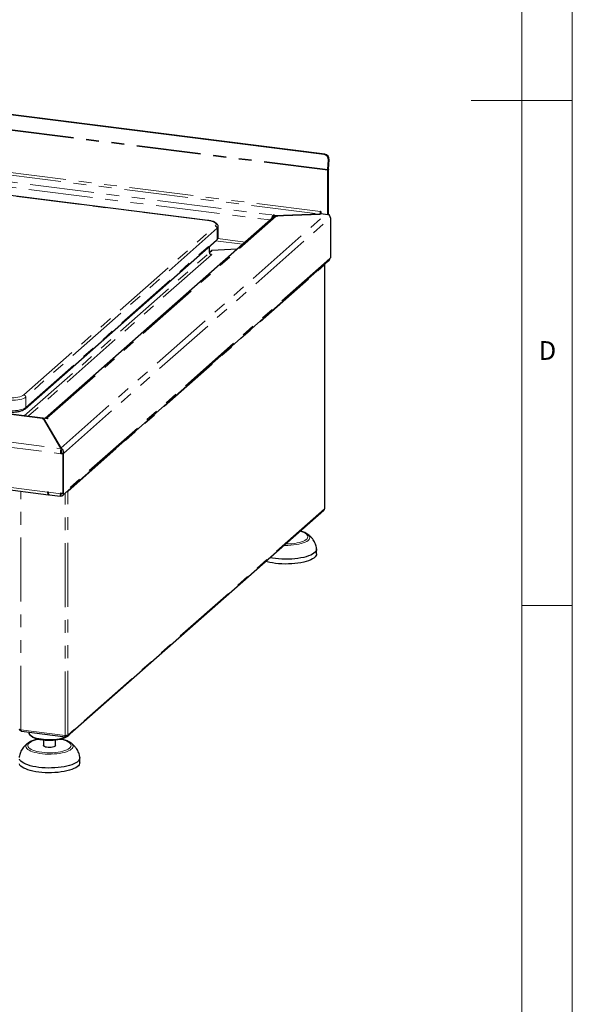
# Paper-space layout 'EPGB' of a CAD drawing. Units: millimetres. Extents: x 5 to 415, y 5 to 292.
# Drawn here: x 360 to 415, y 59 to 157 of the extents above; entities that cross this region are included whole.
import ezdxf

# ---------------------------------------------------------------- set-up
doc = ezdxf.new("R2010")
doc.units = ezdxf.units.MM
doc.linetypes.add('PHANTOM', pattern=[12.7, 6.35, -1.27, 1.27, -1.27, 1.27, -1.27])
doc.styles.add('SLDTEXTSTYLE0', font='TXT', dxfattribs={"width": 0.75})

psp = doc.layouts.new('EPGB')

# ---------------------------------------------------------------- linework, layer by layer
at = {"color": 7, "linetype": 'Continuous', "lineweight": 18}
for p, q in [((415, 5), (415, 292)), ((410, 287), (410, 47.5876)), ((415, 148.5), (405, 148.5)), ((410, 98.5), (415, 98.5))]:
    psp.add_line(p, q, dxfattribs=at)
for p, q in [((390.4252, 143.1588), (307.5513, 153.5999)), ((390.4948, 143.1874), (307.6209, 153.6286)), ((390.8029, 141.6603), (390.8622, 142.6085)), ((390.8726, 141.6889), (390.9318, 142.6372)), ((390.8008, 137.2187), (390.8008, 141.5929)), ((390.8715, 137.2811), (390.8715, 141.6553)), ((378.9199, 136.6261), (346.9603, 140.6527)), ((390.1179, 137.4933), (390.0731, 137.499)), ((390.1179, 137.4933), (390.1179, 137.3048)), ((385.4185, 136.9632), (362.8017, 117.017)), ((385.3831, 137.153), (385.4185, 137.1841)), ((385.3831, 136.9644), (385.4185, 136.9956)), ((385.4185, 137.1841), (385.512, 137.1723)), ((385.4185, 136.9956), (385.4185, 137.1841)), ((385.4185, 136.9956), (385.4378, 136.9931)), ((385.512, 137.1723), (385.4378, 137.1069)), ((385.5313, 137.0951), (385.4378, 137.1069)), ((385.4378, 136.9789), (385.4378, 137.1069)), ((385.5313, 137.0951), (390.0258, 137.2489)), ((390.0023, 137.248), (385.5313, 137.0951)), ((385.5313, 137.0951), (385.812, 137.0597)), ((385.5313, 137.0271), (385.5313, 137.0951)), ((385.7766, 137.0285), (385.6831, 137.0403)), ((385.812, 137.0597), (385.7766, 137.0285)), ((390.0258, 137.2489), (390.1179, 137.3301)), ((390.1179, 137.3048), (390.8008, 137.2187)), ((390.8715, 137.2811), (390.8008, 137.2187)), ((391.0605, 136.8802), (391.0605, 132.9204)), ((379.9352, 134.9853), (379.9352, 136.0224)), ((360.8331, 117.9693), (379.7836, 134.6821)), ((379.0797, 133.4323), (379.0797, 134.0613)), ((379.3161, 133.6408), (379.0797, 133.4323)), ((379.0797, 133.4323), (379.3145, 133.6394)), ((381.8036, 133.7752), (379.3145, 133.6394)), ((381.8052, 133.7766), (379.3161, 133.6408)), ((379.3161, 133.6395), (379.3161, 133.6408)), ((379.2845, 133.2358), (379.1874, 133.248)), ((379.2845, 133.2358), (379.2668, 133.2202)), ((390.9898, 132.858), (391.0605, 132.9204)), ((364.5404, 109.3757), (390.8448, 132.5739)), ((390.4742, 132.2147), (390.4682, 132.2418)), ((390.4871, 108.1024), (390.4871, 132.2383)), ((362.5936, 117.0301), (288.1346, 126.4111)), ((281.9448, 119.687), (363.1387, 109.4575)), ((362.5082, 116.9792), (362.5436, 117.0104)), ((362.6523, 117.0119), (362.6018, 116.9674)), ((362.6523, 117.0119), (364.3856, 114.0344)), ((362.6541, 117.0135), (362.676, 117.0329)), ((364.3586, 114.0856), (362.6541, 117.0135)), ((362.6541, 117.0088), (362.6541, 117.0135)), ((363.0502, 116.9857), (362.676, 117.0329)), ((362.992, 117.0287), (363.0856, 117.0169)), ((363.0856, 117.0169), (363.0502, 116.9857)), ((362.6018, 116.9674), (362.5082, 116.9792)), ((364.4276, 113.5807), (364.3569, 113.5184)), ((364.544, 113.4948), (364.3569, 113.5184)), ((364.3856, 113.8458), (364.3856, 114.0344)), ((364.3858, 113.8351), (364.3856, 113.8583)), ((364.3858, 113.8325), (364.4081, 113.8297)), ((364.3883, 113.7788), (364.4317, 113.7733)), ((364.4276, 113.5807), (364.6147, 113.5572)), ((364.6147, 113.5572), (364.4276, 113.5807)), ((364.6147, 113.5572), (364.544, 113.4948)), ((364.544, 113.4948), (364.544, 109.6293)), ((364.6147, 109.6916), (364.6147, 113.5572)), ((363.1409, 109.7179), (363.0473, 109.7297)), ((363.2323, 109.4457), (364.3043, 109.3107)), ((364.3112, 109.3627), (364.3112, 109.3297)), ((364.3112, 109.3623), (364.3112, 109.3358)), ((364.3569, 109.6528), (364.544, 109.6293)), ((364.3569, 109.5647), (364.3569, 109.6528)), ((364.4276, 109.627), (364.3569, 109.5647)), ((364.4276, 109.627), (364.4039, 109.5919)), ((364.4276, 109.6209), (364.4276, 109.6439)), ((364.4276, 109.627), (364.4276, 109.6439)), ((364.4276, 109.6209), (364.6147, 109.5974)), ((364.6147, 109.6916), (364.544, 109.6293)), ((364.6147, 109.5974), (364.6147, 109.6915)), ((365.0216, 109.8), (365.0537, 109.796)), ((365.0491, 109.8242), (365.0537, 109.796)), ((365.0026, 85.5369), (390.4156, 107.9491)), ((388.4553, 106.204), (388.5488, 106.2865)), ((388.8, 105.5534), (388.819, 105.5394)), ((389.678, 103.5995), (389.678, 104.0709)), ((360.4604, 86.0372), (364.8263, 85.4871)), ((361.2374, 85.9393), (361.2374, 85.8496)), ((361.0976, 84.8677), (361.131, 84.8918)), ((361.3666, 85.6139), (361.4601, 85.5314)), ((362.6374, 85.1544), (362.6374, 84.6239)), ((363.8374, 84.6239), (363.8374, 85.1544)), ((364.8377, 85.6177), (364.8284, 85.609)), ((364.8284, 85.609), (364.8382, 85.6176)), ((364.8308, 85.6036), (364.8468, 85.5918)), ((364.8741, 85.596), (364.8451, 85.6173)), ((364.8468, 85.4976), (364.8468, 85.5918)), ((364.8741, 85.5017), (364.8468, 85.5219)), ((364.8741, 85.5017), (364.8741, 85.596)), ((365.0147, 85.5314), (365.1082, 85.6139)), ((365.3594, 84.8808), (365.3784, 84.8667)), ((366.2374, 82.9269), (366.2374, 83.3983))]:
    psp.add_line(p, q)
at = {"color": 8, "linetype": 'PHANTOM', "lineweight": 18}
for p, q in [((390.8008, 141.5929), (306.9915, 152.1519)), ((390.8029, 141.6603), (306.9936, 152.2193)), ((307.6485, 147.6237), (390.0023, 137.248)), ((390.0731, 137.499), (307.7192, 147.8746)), ((310.9242, 146.5339), (385.3831, 137.153)), ((310.7827, 146.0321), (385.0867, 136.6706)), ((390.4252, 143.1588), (390.4948, 143.1874)), ((390.9318, 142.6372), (390.8622, 142.6085)), ((390.8715, 141.6553), (390.8008, 141.5929)), ((390.8726, 141.6889), (390.8029, 141.6603)), ((378.8949, 136.6163), (346.9424, 140.6419)), ((362.992, 117.0287), (385.6831, 137.0403)), ((364.3586, 114.0856), (390.6156, 137.2421)), ((364.6147, 113.5572), (391.0605, 136.8802)), ((385.3831, 136.9644), (385.3831, 137.153)), ((360.7008, 119.345), (379.6513, 136.0577)), ((379.8384, 135.8456), (360.8879, 119.1329)), ((379.8384, 134.8085), (379.8384, 135.8456)), ((360.8879, 118.0958), (379.8384, 134.8085)), ((379.6828, 134.5932), (382.3501, 134.2571)), ((382.6079, 134.4845), (379.8967, 134.8261)), ((360.7454, 117.263), (379.0797, 133.4323)), ((379.2668, 133.2202), (361.1195, 117.2158)), ((390.9898, 132.858), (364.6147, 109.5974)), ((365.0537, 109.796), (390.4742, 132.2147)), ((390.4742, 132.2147), (390.4742, 108.0788)), ((362.5436, 117.0104), (288.0846, 126.3913)), ((280.5438, 124.0778), (364.3569, 113.5184)), ((280.7979, 124.5655), (364.3856, 114.0344)), ((281.8533, 119.9591), (363.0473, 109.7297)), ((360.8879, 119.1329), (360.8879, 118.0958)), ((362.5436, 116.9747), (362.5436, 117.0104)), ((362.992, 116.9931), (362.992, 117.0287)), ((360.3994, 86.1752), (360.3994, 109.8026)), ((363.1409, 109.7076), (363.1266, 109.7094)), ((363.1409, 109.7179), (364.3569, 109.5647)), ((364.4175, 109.612), (364.4276, 109.6209)), ((364.7959, 85.6213), (364.7959, 109.601)), ((365.0537, 85.6601), (365.0537, 109.796)), ((390.4742, 108.0788), (365.0537, 85.6601)), ((364.7959, 85.6213), (360.3994, 86.1752)), ((364.8335, 85.5935), (364.8468, 85.5918)), ((364.8741, 85.596), (364.8989, 85.6178))]:
    psp.add_line(p, q, dxfattribs=at)
at = {"color": 8, "linetype": 'PHANTOM', "lineweight": 18, "flags": 128}
for points in [[(378.8949, 136.6163), (378.9087, 136.6248), (378.9199, 136.6261)], [(379.6513, 136.0577), (379.7126, 136.1304), (379.7351, 136.2056), (379.7182, 136.2809), (379.6622, 136.3541), (379.569, 136.423), (379.4413, 136.4854), (379.2831, 136.5394), (379.099, 136.5835), (378.8949, 136.6163)], [(360.8879, 119.1329), (360.7877, 119.0619), (360.6554, 118.997), (360.4942, 118.9398), (360.3082, 118.8917), (360.1019, 118.8539), (359.8805, 118.8273), (359.6493, 118.8126), (359.414, 118.8102), (359.1805, 118.82), (358.9545, 118.8419)], [(359.0252, 119.0928), (359.2433, 119.0724), (359.4688, 119.0649), (359.6948, 119.0705), (359.9144, 119.0892), (360.1209, 119.1203), (360.3081, 119.1628), (360.4703, 119.2156), (360.6025, 119.2769), (360.7008, 119.345)], [(358.9545, 117.8048), (359.1805, 117.7829), (359.414, 117.7731), (359.6493, 117.7756), (359.8805, 117.7903), (360.1019, 117.8168), (360.3082, 117.8546), (360.4942, 117.9027), (360.6554, 117.9599), (360.7877, 118.0248), (360.8879, 118.0958)], [(388.819, 105.5394), (388.8773, 105.4908), (388.9584, 105.3987), (389.0049, 105.304), (389.0161, 105.2081), (388.9919, 105.1125), (388.9326, 105.0185), (388.8391, 104.9278), (388.7129, 104.8415), (388.5559, 104.761), (388.3703, 104.6876), (388.1591, 104.6224), (387.9255, 104.5663), (387.6729, 104.5202), (387.4053, 104.4848), (387.1266, 104.4606), (386.8412, 104.448), (386.5532, 104.4472), (386.448, 104.4499)], [(386.5996, 104.5837), (386.7279, 104.5834), (387.0011, 104.5914), (387.2689, 104.611), (387.5271, 104.6418), (387.7714, 104.6833), (387.9976, 104.735), (388.2022, 104.7958), (388.3818, 104.8649), (388.5334, 104.9411), (388.6546, 105.0231), (388.7432, 105.1096), (388.798, 105.1992), (388.818, 105.2903), (388.8028, 105.3816), (388.7527, 105.4715), (388.6686, 105.5585), (388.5518, 105.6412), (388.4042, 105.7182), (388.2283, 105.7883), (388.0338, 105.8485)], [(365.3784, 84.8667), (365.4367, 84.8182), (365.5178, 84.7261), (365.5643, 84.6314), (365.5755, 84.5355), (365.5513, 84.4398), (365.492, 84.3459), (365.3986, 84.2551), (365.2723, 84.1688), (365.1153, 84.0884), (364.9297, 84.015), (364.7185, 83.9497), (364.4849, 83.8936), (364.2323, 83.8475), (363.9647, 83.8121), (363.686, 83.788), (363.4006, 83.7754), (363.1126, 83.7746), (362.8266, 83.7856), (362.5468, 83.8082), (362.2774, 83.8422), (362.0226, 83.8869), (361.7863, 83.9417), (361.5719, 84.0058), (361.3827, 84.0781), (361.2217, 84.1577), (361.0912, 84.2433), (360.9933, 84.3335), (360.9294, 84.4271), (360.9005, 84.5226), (360.907, 84.6186), (360.9488, 84.7135), (361.0253, 84.8061), (361.0976, 84.8677)], [(362.1444, 85.2372), (362.0284, 85.2125), (361.8125, 85.1562), (361.62, 85.0911), (361.4541, 85.0183), (361.3174, 84.939), (361.2123, 84.8546), (361.1404, 84.7664), (361.103, 84.6758), (361.1006, 84.5844), (361.1333, 84.4937), (361.2005, 84.4051), (361.3012, 84.32), (361.4337, 84.24), (361.5958, 84.1663), (361.7848, 84.1), (361.9977, 84.0424), (362.231, 83.9944), (362.4808, 83.9566)], [(362.4808, 83.9566), (362.743, 83.9299), (363.0133, 83.9145), (363.2873, 83.9108), (363.5605, 83.9187), (363.8284, 83.9383), (364.0865, 83.9691), (364.3308, 84.0107), (364.557, 84.0623), (364.7616, 84.1232), (364.9412, 84.1923), (365.0928, 84.2684), (365.214, 84.3504), (365.3027, 84.4369), (365.3574, 84.5265), (365.3774, 84.6177), (365.3622, 84.709), (365.3121, 84.7988), (365.228, 84.8858), (365.1112, 84.9685), (364.9636, 85.0456), (364.7877, 85.1157), (364.5863, 85.1777), (364.3627, 85.2307), (364.3304, 85.2372)]]:
    psp.add_lwpolyline(points, dxfattribs=at)
at = {"flags": 128}
for points in [[(363.0473, 109.7297), (363.0514, 109.6436), (363.0633, 109.5696), (363.0824, 109.512), (363.1076, 109.4739), (363.1375, 109.4577), (363.1703, 109.4642), (363.1887, 109.4773)], [(363.2323, 109.4457), (363.2282, 109.4464), (363.2037, 109.4597), (363.1823, 109.4877), (363.1647, 109.5294), (363.1516, 109.583), (363.1436, 109.6467), (363.1409, 109.7179)], [(390.4871, 108.1024), (390.4844, 108.0914), (390.4742, 108.0788)], [(388.4553, 106.204), (388.4053, 106.1641), (388.3492, 106.1266)], [(389.678, 103.5995), (389.6657, 103.5091), (389.6189, 103.402), (389.5375, 103.2971), (389.4227, 103.1958), (389.2757, 103.0993), (389.0982, 103.0086), (388.8923, 102.9248), (388.6605, 102.849), (388.4055, 102.7819), (388.1301, 102.7245), (387.8378, 102.6773), (387.5319, 102.6409), (387.2159, 102.6157), (386.8937, 102.6021), (386.5689, 102.6002), (386.2454, 102.61), (385.927, 102.6314), (385.6173, 102.6641), (385.3201, 102.7078), (385.0389, 102.762), (384.7768, 102.826), (384.6486, 102.863)], [(389.6768, 104.0986), (389.6775, 104.0887), (389.6657, 103.9805), (389.6189, 103.8734), (389.5375, 103.7685), (389.4227, 103.6672), (389.2757, 103.5707), (389.0982, 103.48), (388.8923, 103.3962), (388.6605, 103.3204), (388.4055, 103.2533), (388.1301, 103.1959), (387.8378, 103.1487), (387.5319, 103.1123), (387.2159, 103.0871), (386.8937, 103.0735), (386.5689, 103.0716), (386.2454, 103.0814), (385.927, 103.1028), (385.6173, 103.1355), (385.3201, 103.1792), (385.0627, 103.2282)], [(360.3994, 86.1752), (360.3643, 86.181), (360.3332, 86.1889), (360.3074, 86.1988), (360.2879, 86.2101), (360.2753, 86.2225), (360.2703, 86.2354), (360.2702, 86.2375)], [(365.1846, 85.6974), (365.1696, 85.6775), (365.0836, 85.5932), (364.9646, 85.5134), (364.8147, 85.4397), (364.6368, 85.3733), (364.4338, 85.3153), (364.2095, 85.267), (363.9679, 85.229), (363.7132, 85.202), (363.4501, 85.1867), (363.1831, 85.1831), (362.9171, 85.1915), (362.6568, 85.2116), (362.4069, 85.2431), (362.1718, 85.2854), (361.9557, 85.3378), (361.7625, 85.3993), (361.5956, 85.4688), (361.458, 85.5452), (361.3522, 85.6269), (361.28, 85.7127), (361.2427, 85.8009), (361.2374, 85.8496)], [(365.0147, 85.5314), (364.9647, 85.4915), (364.8408, 85.4155), (364.6871, 85.3459), (364.5064, 85.2839), (364.302, 85.2307), (364.0778, 85.1873), (363.8379, 85.1544), (363.5869, 85.1328), (363.3293, 85.1227), (363.0701, 85.1244), (362.8139, 85.1379), (362.5656, 85.1629), (362.3299, 85.1989), (362.111, 85.2452), (361.9132, 85.3011), (361.74, 85.3654), (361.5947, 85.437), (361.48, 85.5146), (361.4601, 85.5314)], [(363.8374, 84.6239), (363.8367, 84.6145), (363.8109, 84.5651), (363.749, 84.5194), (363.6549, 84.4803), (363.5346, 84.4502), (363.3957, 84.431), (363.2468, 84.4239), (363.0973, 84.4294), (362.9566, 84.4472), (362.8336, 84.476), (362.7359, 84.5141), (362.6697, 84.5592), (362.6392, 84.6082), (362.6374, 84.6239)], [(366.2362, 83.426), (366.2369, 83.4161), (366.2251, 83.3078), (366.1783, 83.2007), (366.0969, 83.0959), (365.9821, 82.9946), (365.8351, 82.898), (365.6576, 82.8073), (365.4517, 82.7236), (365.2199, 82.6477), (364.9649, 82.5807), (364.6896, 82.5232), (364.3972, 82.476), (364.0913, 82.4396), (363.7753, 82.4145), (363.4531, 82.4009), (363.1283, 82.3989), (362.8048, 82.4087), (362.4864, 82.4301), (362.1767, 82.4629), (361.8795, 82.5066), (361.5983, 82.5607), (361.3362, 82.6247), (361.0965, 82.6978), (360.8818, 82.779), (360.6947, 82.8676), (360.5375, 82.9623), (360.4119, 83.0622), (360.3195, 83.166), (360.2612, 83.2725)], [(366.2374, 82.9269), (366.2251, 82.8364), (366.1783, 82.7293), (366.0969, 82.6245), (365.9821, 82.5232), (365.8351, 82.4266), (365.6576, 82.3359), (365.4517, 82.2522), (365.2199, 82.1763), (364.9649, 82.1093), (364.6896, 82.0518), (364.3972, 82.0046), (364.0913, 81.9682), (363.7753, 81.9431), (363.4531, 81.9294), (363.1283, 81.9275), (362.8048, 81.9373), (362.4864, 81.9587), (362.1767, 81.9914), (361.8795, 82.0352), (361.5983, 82.0893), (361.3362, 82.1533), (361.0965, 82.2264), (360.8818, 82.3076), (360.6947, 82.3961), (360.5375, 82.4909), (360.4119, 82.5908), (360.3195, 82.6946), (360.2612, 82.8011)]]:
    psp.add_lwpolyline(points, dxfattribs=at)
for centre, radius, start, end in [((390.3445, 142.646), 0.5191, 355.857799, 81.056578), ((390.4141, 142.6747), 0.5191, 355.857799, 81.056578), ((391.8833, 141.5921), 1.0825, 176.389274, 179.958136), ((391.4127, 141.6549), 0.5412, 176.389274, 179.958136), ((389.6801, 137.4743), 0.3938, 324.930944, 3.593111), ((385.8722, 136.7727), 0.6194, 142.135663, 175.762252), ((385.5226, 136.837), 0.1888, 137.587002, 161.44623), ((385.6358, 136.7103), 0.3334, 81.841587, 130.661207), ((390.6229, 136.8717), 0.4377, 1.100759, 60.417781), ((379.2981, 133.4364), 0.2184, 181.058709, 261.760535), ((390.4594, 132.2378), 0.0274, 302.60631, 35.589088), ((362.5863, 116.9723), 0.0572, 27.366089, 138.2724), ((362.9458, 116.6841), 0.3477, 82.360632, 108.885433), ((363.2625, 109.7432), 0.1402, 189.560064, 210.683504), ((364.9447, 109.9502), 0.1888, 281.373014, 305.232242), ((388.1425, 106.731), 0.6027, 299.611604, 323.20764), ((364.8695, 86.0081), 0.3938, 259.226133, 297.8883)]:
    psp.add_arc(centre, radius, start, end)
at = {"color": 8, "linetype": 'PHANTOM', "lineweight": 18}
for centre, radius, start, end in [((379.62, 135.8416), 0.2184, 1.058709, 81.760535), ((379.7038, 136.0342), 0.2317, 305.495087, 357.164604), ((379.6717, 134.8057), 0.1667, 312.158037, 0.977657), ((379.7037, 134.9972), 0.2318, 305.506261, 357.045838), ((360.6695, 119.1288), 0.2184, 1.058709, 81.760535), ((360.7219, 118.0926), 0.166, 311.899902, 1.079609)]:
    psp.add_arc(centre, radius, start, end, dxfattribs=at)
for points, knots in [([(379.9312, 136.023), (379.9322, 136.0366), (379.936, 136.0847), (379.9087, 136.1648), (379.8572, 136.2534), (379.7809, 136.3326), (379.6786, 136.406), (379.546, 136.4733), (379.3859, 136.5317), (379.2059, 136.5791), (379.0476, 136.609), (378.9499, 136.6221), (378.9199, 136.6261)], [0, 0, 0, 0, 0.0364565, 0.1287886, 0.2210241, 0.320856, 0.4346174, 0.5620527, 0.6924429, 0.8198213, 0.9447214, 1, 1, 1, 1]), ([(379.7836, 134.6821), (379.8018, 134.6993), (379.8456, 134.7408), (379.897, 134.818), (379.9319, 134.9042), (379.9312, 134.96), (379.931, 134.9817)], [0, 0, 0, 0, 0.2197699, 0.5306145, 0.8169393, 1, 1, 1, 1]), ([(390.8417, 132.5769), (390.8695, 132.6031), (390.9328, 132.6629), (390.9758, 132.7669), (390.9865, 132.8368), (390.9898, 132.858)], [0, 0, 0, 0, 0.35274738, 0.80313509, 1, 1, 1, 1]), ([(359.0002, 117.6688), (359.0356, 117.6646), (359.1385, 117.6526), (359.3155, 117.6409), (359.5287, 117.6376), (359.7409, 117.6454), (359.9479, 117.6641), (360.1456, 117.6936), (360.3305, 117.7338), (360.5, 117.7846), (360.6515, 117.8474), (360.7603, 117.9094), (360.8153, 117.9546), (360.8331, 117.9693)], [0, 0, 0, 0, 0.0515101, 0.1495414, 0.247331, 0.3450638, 0.4429455, 0.5412395, 0.6403129, 0.7406978, 0.8432236, 0.9491022, 1, 1, 1, 1]), ([(364.3856, 114.0344), (364.3836, 114.0304), (364.3797, 114.0223), (364.3738, 114.0067), (364.3681, 113.9885), (364.3626, 113.9679), (364.3562, 113.9392), (364.3502, 113.9048), (364.3457, 113.869), (364.3424, 113.8364), (364.3402, 113.805), (364.3387, 113.7693), (364.3381, 113.7354), (364.3386, 113.6924), (364.3408, 113.6459), (364.3445, 113.6042), (364.3486, 113.5699), (364.3523, 113.5438), (364.3557, 113.5248), (364.3569, 113.5184)], [0, 0, 0, 0, 0.0537604, 0.1080458, 0.1631139, 0.2187322, 0.2726436, 0.3681313, 0.4374069, 0.4777027, 0.5454528, 0.6005242, 0.6561458, 0.7100571, 0.8055448, 0.8748205, 0.9059743, 0.9685541, 1, 1, 1, 1]), ([(364.3856, 113.8653), (364.3908, 113.8598), (364.4103, 113.8388), (364.4347, 113.775), (364.4488, 113.6821), (364.4347, 113.6145), (364.4276, 113.5807)], [0, 0, 0, 0, 0.10663579, 0.40442386, 0.70221193, 1, 1, 1, 1]), ([(364.3856, 113.8458), (364.3856, 113.8436), (364.3857, 113.8391), (364.3858, 113.8303), (364.3861, 113.8202), (364.3865, 113.8087), (364.3871, 113.796), (364.388, 113.7822), (364.3891, 113.7671), (364.3906, 113.7512), (364.3925, 113.7345), (364.3948, 113.7172), (364.3975, 113.6991), (364.4008, 113.6807), (364.4045, 113.6621), (364.4088, 113.6434), (364.4136, 113.6246), (364.4197, 113.6034), (364.4247, 113.589), (364.4276, 113.5807)], [0, 0, 0, 0, 0.0565361, 0.1134653, 0.1716331, 0.2302293, 0.2867655, 0.3436947, 0.4018625, 0.4604587, 0.5169741, 0.5738821, 0.6320273, 0.6906004, 0.7471157, 0.8040237, 0.8621688, 0.9207418, 1, 1, 1, 1]), ([(364.3569, 109.5647), (364.3535, 109.5543), (364.3468, 109.5334), (364.338, 109.5032), (364.3301, 109.4742), (364.3234, 109.4469), (364.3177, 109.4218), (364.313, 109.3989), (364.3093, 109.378), (364.3064, 109.3597), (364.3045, 109.3442), (364.3032, 109.3315), (364.3027, 109.3216), (364.3028, 109.3147), (364.3035, 109.311), (364.3046, 109.3102), (364.3061, 109.3127), (364.3083, 109.3194), (364.3101, 109.3295), (364.3112, 109.3358)], [0, 0, 0, 0, 0.055361, 0.1111065, 0.1680635, 0.2254395, 0.2808102, 0.3365655, 0.393533, 0.4509197, 0.5062904, 0.5620457, 0.6190133, 0.6764, 0.7317707, 0.787526, 0.8444935, 0.9018802, 1, 1, 1, 1]), ([(364.3107, 109.3624), (364.3107, 109.3616), (364.3107, 109.3589), (364.3139, 109.3766), (364.3212, 109.4054), (364.3319, 109.441), (364.3444, 109.4758), (364.3656, 109.5275), (364.3881, 109.5653), (364.404, 109.592)], [0, 0, 0, 0, 0.08249409, 0.26369872, 0.41342355, 0.53862889, 0.64832275, 0.75107531, 1, 1, 1, 1]), ([(364.6147, 109.5974), (364.6154, 109.5581), (364.6169, 109.4796), (364.562, 109.3855), (364.4745, 109.3272), (364.3837, 109.3145), (364.3281, 109.3262), (364.3112, 109.3297)], [0, 0, 0, 0, 0.2253412, 0.4507226, 0.6761042, 0.9014856, 1, 1, 1, 1]), ([(364.4276, 109.6209), (364.4307, 109.5998), (364.4368, 109.559), (364.4066, 109.5201), (364.3766, 109.5036), (364.3581, 109.5077), (364.3581, 109.5077)], [0, 0, 0, 0, 0.3496307, 0.6746429, 0.9995875, 1, 1, 1, 1]), ([(388.7923, 105.5559), (388.7611, 105.5782), (388.6808, 105.6358), (388.5251, 105.7133), (388.3267, 105.7912), (388.1687, 105.8426), (388.073, 105.8649), (388.0567, 105.8687)], [0, 0, 0, 0, 0.1655259, 0.4265769, 0.6892253, 0.9471984, 1, 1, 1, 1]), ([(389.6769, 104.0981), (389.672, 104.1444), (389.6589, 104.2694), (389.6119, 104.4692), (389.5279, 104.6937), (389.4118, 104.9102), (389.2647, 105.1177), (389.0861, 105.3134), (388.9315, 105.4549), (388.8337, 105.5265), (388.8108, 105.5432)], [0, 0, 0, 0, 0.0803821, 0.2170022, 0.3555945, 0.49743, 0.6437318, 0.7952261, 0.9520416, 1, 1, 1, 1]), ([(360.4249, 86.0712), (360.4179, 86.073), (360.3861, 86.0811), (360.3399, 86.1226), (360.302, 86.1704), (360.2963, 86.2009), (360.2951, 86.207)], [0, 0, 0, 0, 0.1112682, 0.5060106, 0.900753, 1, 1, 1, 1]), ([(360.3994, 86.1752), (360.4021, 86.151), (360.4076, 86.1028), (360.4291, 86.0564), (360.4481, 86.0345), (360.4597, 86.038), (360.4605, 86.0383)], [0, 0, 0, 0, 0.3247818, 0.6495635, 0.9743453, 1, 1, 1, 1]), ([(361.1076, 84.8734), (361.0892, 84.86), (360.9987, 84.794), (360.8509, 84.6615), (360.674, 84.4732), (360.5254, 84.2716), (360.4058, 84.0598), (360.317, 83.8392), (360.2611, 83.627), (360.2454, 83.4872), (360.2385, 83.4255)], [0, 0, 0, 0, 0.0382363, 0.1889825, 0.3362497, 0.4801063, 0.6204393, 0.7577102, 0.8929041, 1, 1, 1, 1]), ([(362.1107, 85.2523), (362.0918, 85.249), (361.9905, 85.2314), (361.8208, 85.189), (361.6045, 85.125), (361.4084, 85.0482), (361.2525, 84.9736), (361.1728, 84.9172), (361.1427, 84.896)], [0, 0, 0, 0, 0.04631429, 0.24842082, 0.45268893, 0.66010509, 0.8719761, 1, 1, 1, 1]), ([(365.3517, 84.8832), (365.3206, 84.9056), (365.2403, 84.9631), (365.0842, 85.0404), (364.8874, 85.1192), (364.6683, 85.1853), (364.4955, 85.229), (364.3921, 85.2472), (364.3721, 85.2507)], [0, 0, 0, 0, 0.1312198, 0.3381665, 0.5463797, 0.7508865, 0.9519977, 1, 1, 1, 1]), ([(364.8468, 85.5918), (364.8438, 85.589), (364.8379, 85.5833), (364.8308, 85.5935), (364.8296, 85.6107), (364.829, 85.6193)], [0, 0, 0, 0, 0.333679, 0.6673581, 1, 1, 1, 1]), ([(364.9437, 85.6223), (364.9415, 85.6187), (364.9336, 85.6059), (364.9085, 85.5943), (364.8856, 85.5954), (364.8741, 85.596)], [0, 0, 0, 0, 0.1638973, 0.5819487, 1, 1, 1, 1]), ([(366.2363, 83.4255), (366.2314, 83.4718), (366.2183, 83.5967), (366.1713, 83.7966), (366.0873, 84.0211), (365.9712, 84.2376), (365.8241, 84.4451), (365.6455, 84.6407), (365.4909, 84.7823), (365.3931, 84.8538), (365.3702, 84.8706)], [0, 0, 0, 0, 0.0803821, 0.2170022, 0.3555945, 0.49743, 0.6437318, 0.7952261, 0.9520416, 1, 1, 1, 1])]:
    psp.add_open_spline(points, degree=3, knots=knots)
for points in [[(364.3586, 114.0856), (364.3978, 114.065), (364.4762, 114.024), (364.5703, 113.8952), (364.6273, 113.7336), (364.6189, 113.616), (364.6147, 113.5572)], [(390.4156, 107.9491), (390.432, 107.9671), (390.4646, 108.0032), (390.471, 108.0536), (390.4742, 108.0788)], [(364.8468, 85.4976), (364.8392, 85.492), (364.8239, 85.4809), (364.8055, 85.5033), (364.7941, 85.5506), (364.7953, 85.5977), (364.7959, 85.6213)], [(365.0537, 85.6601), (365.0515, 85.6362), (365.0471, 85.5886), (365.0057, 85.5334), (364.9458, 85.4993), (364.898, 85.5009), (364.8741, 85.5017)]]:
    psp.add_open_spline(points, degree=3)

# ---------------------------------------------------------------- texts
at = {"color": 7, "linetype": 'Continuous', "lineweight": 0, "insert": (411.6667, 124.668), "char_height": 1.8521, "attachment_point": 1, "style": 'SLDTEXTSTYLE0'}
psp.add_mtext('D', dxfattribs=at)
psp.add_mtext('D', dxfattribs=at)

doc.saveas('drawing.dxf')
